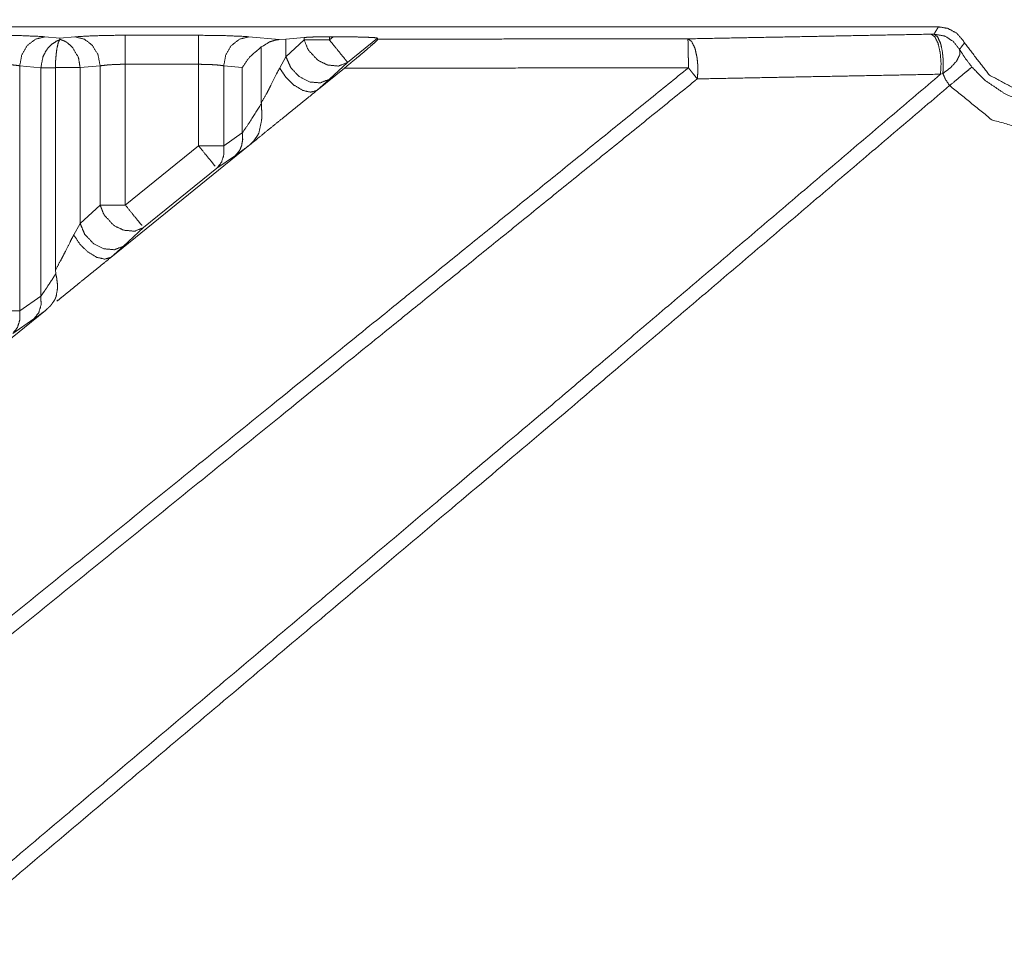
# Model space of a CAD drawing. Units: millimetres. Extents: x 906 to 9522, y -454 to 4348.
# Drawn here: x 5533 to 5567, y 1064 to 1096 of the extents above; entities that cross this region are included whole.
import ezdxf

# ---------------------------------------------------------------- set-up
doc = ezdxf.new("R2010")
doc.units = ezdxf.units.MM
doc.layers.add('Trimetric', color=7, linetype='Continuous', true_color=0xffffff)

msp = doc.modelspace()

# ---------------------------------------------------------------- linework, layer by layer
at = {"layer": 'Trimetric', "color": 0, "linetype": 'Continuous', "lineweight": 18}
for p, q in [((5490.53726, 1095.37278), (5564.97671, 1095.37278)), ((5536.99551, 1095.08177), (5539.51529, 1095.08177)), ((5564.72305, 1095.1201), (5564.82412, 1095.12205)), ((5534.22647, 1095.02928), (5534.74478, 1094.9824)), ((5534.7355, 1094.92405), (5534.74478, 1094.94212)), ((5534.74478, 1094.9824), (5535.26333, 1095.02928)), ((5534.74478, 1094.94212), (5534.74478, 1094.9824)), ((5541.24722, 1095.02928), (5542.29043, 1094.9348)), ((5542.29043, 1094.9348), (5542.52432, 1094.9492)), ((5542.52432, 1094.9492), (5543.1503, 1095.00584)), ((5542.52432, 1094.9492), (5542.52432, 1094.34324)), ((5542.52432, 1094.34324), (5543.1503, 1094.92332)), ((5543.1503, 1094.92332), (5543.1503, 1095.00584)), ((5544.01626, 1095.03221), (5544.15078, 1095.03221)), ((5544.01626, 1094.92332), (5544.15078, 1095.03221)), ((5544.01626, 1095.03221), (5544.01626, 1094.92332)), ((5545.67617, 1094.98265), (5544.64492, 1094.14744)), ((5545.68789, 1094.94993), (5545.67617, 1094.98265)), ((5541.67422, 1092.75267), (5541.67422, 1094.68016)), ((5539.51529, 1094.08323), (5536.99551, 1094.08323)), ((5536.99551, 1094.08323), (5536.99551, 1089.23777)), ((5539.51529, 1091.2783), (5539.51529, 1094.08323)), ((5542.30728, 1093.95677), (5542.52432, 1094.34324)), ((5544.64492, 1094.14744), (5544.0187, 1093.56712)), ((5533.36026, 1094.03074), (5533.36026, 1085.59275)), ((5534.08926, 1093.96458), (5533.36026, 1094.03074)), ((5534.08926, 1086.09813), (5534.08926, 1093.96458)), ((5534.58926, 1093.96824), (5534.58926, 1093.96458)), ((5534.58926, 1087.00755), (5534.58926, 1093.96458)), ((5536.12954, 1094.03074), (5535.44058, 1093.96824)), ((5535.44058, 1093.96824), (5535.44058, 1088.59959)), ((5536.12954, 1089.23777), (5536.12954, 1094.03074)), ((5540.38125, 1094.03074), (5540.38125, 1091.2783)), ((5541.02041, 1093.97288), (5540.38125, 1094.03074)), ((5541.02041, 1091.72117), (5541.02041, 1093.97288)), ((5544.53384, 1093.95018), (5543.58487, 1093.18064)), ((5565.12783, 1093.76756), (5565.04776, 1093.74119)), ((5544.0187, 1093.56712), (5543.58487, 1093.18064)), ((5541.67569, 1092.718), (5541.67422, 1092.75267)), ((5540.38125, 1091.2783), (5541.02041, 1091.72117)), ((5541.23477, 1091.27488), (5536.49844, 1087.43455)), ((5536.99551, 1089.23777), (5539.51529, 1091.2783)), ((5540.78286, 1090.94529), (5540.14395, 1090.50242)), ((5540.14395, 1090.50242), (5537.62393, 1088.46165)), ((5535.44058, 1088.59959), (5536.12954, 1089.23777)), ((5535.22232, 1088.21067), (5535.44058, 1088.59959)), ((5537.62393, 1088.46165), (5536.93496, 1087.82347)), ((5536.93496, 1087.82347), (5536.49844, 1087.43455)), ((5534.60269, 1086.87107), (5534.58926, 1087.00755)), ((5533.36026, 1085.59275), (5534.08926, 1086.09813)), ((5534.24746, 1085.6096), (5529.41665, 1081.69285)), ((5533.85171, 1085.322), (5533.12271, 1084.81688))]:
    msp.add_line(p, q, dxfattribs=at)
for points, knots in [([(5572.56042, 1099.50563), (5573.49456, 1097.89019), (5573.73236, 1096.03926), (5573.23693, 1094.24009), (5572.08516, 1092.77199), (5570.45566, 1091.86248), (5568.60126, 1091.65297), (5566.81003, 1092.17585), (5565.35945, 1093.34994)], [0, 0, 0.12499886, 0.25000093, 0.37500267, 0.49999444, 0.62499661, 0.7500026, 0.87499455, 1, 1]), ([(5565.87126, 1094.81788), (5566.73396, 1093.71142), (5568.03803, 1093.00962), (5569.51573, 1092.91007), (5570.90214, 1093.4303), (5571.9494, 1094.47756), (5572.4698, 1095.86414), (5572.37025, 1097.34167), (5571.66844, 1098.6459), (5570.56199, 1099.50845)], [0, 0, 0.10651033, 0.21893318, 0.33136583, 0.44378044, 0.55621258, 0.66864336, 0.78106348, 0.89349739, 1, 1]), ([(5566.1284, 1093.98725), (5566.57902, 1093.52985), (5567.27305, 1093.06071), (5567.97205, 1092.78042), (5568.68675, 1092.64796), (5569.55029, 1092.67393), (5570.15023, 1092.81333), (5571.03146, 1093.22988), (5571.43627, 1093.53101), (5572.14998, 1094.34841), (5572.34528, 1094.68972), (5572.70577, 1095.82941), (5572.7362, 1096.10954), (5572.59945, 1097.40765), (5572.54851, 1097.57037), (5571.81132, 1098.84517)], [0, 0, 0.05430895, 0.12516546, 0.18886452, 0.25034551, 0.32341834, 0.37551485, 0.45795908, 0.50063357, 0.59241725, 0.62567812, 0.72678358, 0.75061682, 0.86102196, 0.87544357, 1, 1]), ([(5532.49423, 1095.0818), (5533.33858, 1095.07204), (5534.02551, 1095.04443), (5534.12589, 1095.03699), (5534.22643, 1095.02938)], [0, 0, 0.48714866, 0.88376343, 0.94183058, 1, 1]), ([(5535.26343, 1095.02938), (5535.84832, 1095.06295), (5536.64736, 1095.08031), (5536.99546, 1095.0818)], [0, 0, 0.33802377, 0.79915816, 1, 1]), ([(5536.99546, 1094.08316), (5536.99546, 1094.45375), (5536.99546, 1094.77158), (5536.99546, 1094.99135), (5536.99546, 1095.0818)], [0, 0, 0.37108793, 0.68935254, 0.90942209, 1, 1]), ([(5539.51528, 1095.0818), (5540.35963, 1095.07204), (5541.04656, 1095.04443), (5541.14694, 1095.03699), (5541.24731, 1095.02938)], [0, 0, 0.487195, 0.8838475, 0.94192019, 1, 1]), ([(5539.51528, 1094.08316), (5539.51528, 1094.45375), (5539.51528, 1094.77158), (5539.51528, 1094.99135), (5539.51528, 1095.0818)], [0, 0, 0.37108793, 0.68935254, 0.90942209, 1, 1]), ([(5556.35254, 1094.9596), (5560.53808, 1095.03996), (5564.72313, 1095.12017)], [0, 0, 0.50002981, 1, 1]), ([(5565.04774, 1093.74119), (5565.06725, 1094.11376), (5565.03716, 1094.48731), (5564.96159, 1094.80812), (5564.90668, 1094.91892), (5564.85162, 1095.02971), (5564.78746, 1095.07502), (5564.72313, 1095.12017)], [0, 0, 0.25174844, 0.50463859, 0.72704125, 0.81047943, 0.89396721, 0.9469701, 1, 1]), ([(5564.824, 1095.12215), (5564.8799, 1095.21508), (5564.92835, 1095.29396), (5564.97663, 1095.37284)], [0, 0, 0.3694935, 0.68489401, 1, 1]), ([(5564.824, 1095.12215), (5565.17474, 1095.05799), (5565.19194, 1095.05121), (5565.20914, 1095.04426), (5565.481, 1094.87493), (5565.70358, 1094.59646)], [0, 0, 0.33311653, 0.35038726, 0.36771524, 0.66694126, 1, 1]), ([(5565.12778, 1093.76748), (5565.13423, 1093.8538), (5565.14051, 1093.94012), (5565.14283, 1094.13658), (5565.14051, 1094.19495), (5565.13836, 1094.25332), (5565.12563, 1094.3785), (5565.11306, 1094.50369), (5565.06841, 1094.72858), (5565.06692, 1094.73404), (5565.0656, 1094.73933), (5565.04278, 1094.81738), (5564.95447, 1095.01483), (5564.94158, 1095.03368), (5564.824, 1095.12215)], [0, 0, 0.05986074, 0.11971307, 0.25557865, 0.29597842, 0.33637381, 0.42338876, 0.51039222, 0.66895309, 0.6728647, 0.67663675, 0.73287297, 0.88244881, 0.89824499, 1, 1]), ([(5564.97663, 1095.37284), (5565.3072, 1095.31662), (5565.60055, 1095.15406), (5565.82347, 1094.9037), (5565.84728, 1094.86071), (5565.87126, 1094.81788)], [0, 0, 0.30368404, 0.60743325, 0.9110323, 0.95554514, 1, 1]), ([(5534.22643, 1095.02938), (5533.9, 1094.94604), (5533.62185, 1094.72792), (5533.43268, 1094.40711), (5533.36025, 1094.03074)], [0, 0, 0.23297646, 0.47740782, 0.7349544, 1, 1]), ([(5534.08917, 1093.9646), (5534.1616, 1094.34097), (5534.25454, 1094.53081), (5534.35078, 1094.66177), (5534.40502, 1094.71519), (5534.45926, 1094.76843), (5534.62892, 1094.87989), (5534.68217, 1094.90188), (5534.73542, 1094.92404)], [0, 0, 0.31221936, 0.4843997, 0.61679631, 0.67880746, 0.74072418, 0.90608808, 0.95301825, 1, 1]), ([(5534.58924, 1093.96824), (5534.58957, 1093.98725), (5534.58973, 1094.00627), (5534.59089, 1094.0491), (5534.59188, 1094.09193), (5534.59221, 1094.1045), (5534.59436, 1094.15179), (5534.59635, 1094.19908), (5534.6023, 1094.29285), (5534.61801, 1094.43688), (5534.63355, 1094.58075), (5534.63703, 1094.60175), (5534.64033, 1094.62275), (5534.67969, 1094.79936), (5534.68614, 1094.8192), (5534.69276, 1094.83921), (5534.71409, 1094.88154), (5534.73542, 1094.92404)], [0, 0, 0.01950949, 0.03901676, 0.08296492, 0.12690882, 0.13980456, 0.18836656, 0.23692115, 0.33329053, 0.48190753, 0.63033759, 0.65217211, 0.6739796, 0.85957962, 0.88098227, 0.90259894, 0.9512237, 1, 1]), ([(5534.74484, 1094.94223), (5534.82273, 1094.91296), (5534.90078, 1094.88353), (5534.94477, 1094.85806), (5534.98892, 1094.83276), (5535.17893, 1094.66541), (5535.3681, 1094.34461), (5535.38762, 1094.28805), (5535.44053, 1093.96824)], [0, 0, 0.06510793, 0.13038255, 0.17015472, 0.20997444, 0.40809911, 0.69952744, 0.74634165, 1, 1]), ([(5536.12944, 1094.03074), (5536.05701, 1094.40711), (5535.86784, 1094.72792), (5535.58969, 1094.94604), (5535.26343, 1095.02938)], [0, 0, 0.26507497, 0.52265009, 0.76710853, 1, 1]), ([(5540.3813, 1094.03074), (5540.45356, 1094.40711), (5540.6429, 1094.72792), (5540.92105, 1094.94604), (5541.24731, 1095.02938)], [0, 0, 0.26504371, 0.52266754, 0.76711705, 1, 1]), ([(5542.29043, 1094.93479), (5542.15516, 1094.91627), (5542.05793, 1094.88402), (5541.96086, 1094.85161), (5541.67428, 1094.68013)], [0, 0, 0.20218486, 0.3538889, 0.50543789, 1, 1]), ([(5543.15033, 1095.0059), (5543.26195, 1095.01301), (5543.37357, 1095.01995), (5543.52405, 1095.02442), (5543.67437, 1095.02905), (5544.01634, 1095.03219)], [0, 0, 0.12906331, 0.25811463, 0.43183552, 0.60537145, 1, 1]), ([(5544.64489, 1094.14733), (5544.33004, 1094.02264), (5543.95995, 1094.05687), (5543.67106, 1094.19346), (5543.59979, 1094.2439), (5543.31305, 1094.55081), (5543.2889, 1094.59034), (5543.26476, 1094.63002), (5543.15033, 1094.92338)], [0, 0, 0.17412298, 0.36522517, 0.52953347, 0.57442778, 0.790394, 0.81420712, 0.83809284, 1, 1]), ([(5543.15033, 1094.92338), (5543.23764, 1094.92338), (5543.4842, 1094.92338), (5543.83014, 1094.92338), (5544.01634, 1094.92338)], [0, 0, 0.10082108, 0.38552606, 0.78499141, 1, 1]), ([(5544.64489, 1094.14733), (5544.61728, 1094.18122), (5544.58966, 1094.21529), (5544.5207, 1094.30062), (5544.35137, 1094.5098), (5544.13358, 1094.77852), (5544.01634, 1094.92338)], [0, 0, 0.04378275, 0.08769401, 0.19754876, 0.46704062, 0.813391, 1, 1]), ([(5544.15078, 1095.03219), (5544.73502, 1095.02839), (5545.22681, 1095.0178), (5545.39151, 1095.0097), (5545.55622, 1095.00176), (5545.6002, 1094.99697), (5545.64436, 1094.99234), (5545.6604, 1094.98738), (5545.67627, 1094.98258)], [0, 0, 0.38236816, 0.70430477, 0.81222755, 0.92014507, 0.94910358, 0.9781582, 0.98914667, 1, 1]), ([(5544.53393, 1093.95021), (5544.9786, 1094.31534), (5545.1471, 1094.45672), (5545.35745, 1094.63631), (5545.42723, 1094.69716), (5545.59805, 1094.85112), (5545.67313, 1094.92652), (5545.68057, 1094.93826), (5545.68785, 1094.94984)], [0, 0, 0.37643899, 0.52035391, 0.70130877, 0.76188731, 0.91234207, 0.98196013, 0.99105469, 1, 1]), ([(5545.68785, 1094.94984), (5550.39958, 1094.95397), (5556.35254, 1094.9596)], [0, 0, 0.44180672, 1, 1]), ([(5556.67682, 1093.58029), (5556.69303, 1093.76649), (5556.69468, 1093.8242), (5556.6965, 1093.88208), (5556.6965, 1093.94045), (5556.6965, 1093.94657), (5556.69633, 1093.95286), (5556.69402, 1094.03488), (5556.69236, 1094.06729), (5556.69054, 1094.0997), (5556.67235, 1094.28359), (5556.66938, 1094.30508), (5556.66624, 1094.32658), (5556.63647, 1094.46201), (5556.60687, 1094.59745), (5556.60489, 1094.60406), (5556.59778, 1094.62572), (5556.59083, 1094.64739), (5556.48566, 1094.86286), (5556.48103, 1094.86914), (5556.35254, 1094.9596)], [0, 0, 0.12603434, 0.16496712, 0.20401472, 0.24337757, 0.24750342, 0.25174225, 0.30707298, 0.32895727, 0.35084752, 0.47545128, 0.49008581, 0.50473606, 0.598242, 0.69172407, 0.69638085, 0.71175541, 0.72709557, 0.88877684, 0.89404028, 1, 1]), ([(5556.3709, 1093.96096), (5556.3709, 1093.99668), (5556.37056, 1094.0992), (5556.3699, 1094.2315), (5556.36924, 1094.33154), (5556.36527, 1094.64937), (5556.36511, 1094.65251), (5556.36511, 1094.65582), (5556.35948, 1094.86914), (5556.35254, 1094.9596)], [0, 0, 0.03575413, 0.13838225, 0.2708066, 0.37095345, 0.68912377, 0.69227316, 0.69558373, 0.90918947, 1, 1]), ([(5565.87126, 1094.81788), (5565.76509, 1094.67897), (5565.73433, 1094.63763), (5565.70358, 1094.59646)], [0, 0, 0.62944411, 0.81496072, 1, 1]), ([(5541.67428, 1094.68013), (5541.27245, 1094.3327), (5541.02043, 1093.97287)], [0, 0, 0.54734504, 1, 1]), ([(5565.12778, 1093.76748), (5565.40327, 1093.97485), (5565.60601, 1094.20074), (5565.6581, 1094.30889), (5565.71036, 1094.41703), (5565.71416, 1094.43605), (5565.7178, 1094.4549), (5565.70358, 1094.59646)], [0, 0, 0.32245572, 0.60629616, 0.71855039, 0.83087181, 0.84900759, 0.86696182, 1, 1]), ([(5565.70358, 1094.59646), (5565.88217, 1094.31385), (5566.1284, 1093.98725)], [0, 0, 0.44974988, 1, 1]), ([(5533.36025, 1094.03074), (5533.31014, 1094.03835), (5533.25987, 1094.04579), (5533.13717, 1094.05869), (5533.02687, 1094.06613), (5532.91641, 1094.07341), (5532.87639, 1094.07523), (5532.83637, 1094.07688), (5532.49423, 1094.08316)], [0, 0, 0.05835734, 0.11687476, 0.25894242, 0.38623904, 0.51371298, 0.55984139, 0.60596154, 1, 1]), ([(5536.99546, 1094.08316), (5536.90848, 1094.0825), (5536.82133, 1094.08168), (5536.73732, 1094.0792), (5536.65332, 1094.07688), (5536.42181, 1094.06431), (5536.27562, 1094.04761), (5536.12944, 1094.03074)], [0, 0, 0.1001718, 0.20053565, 0.29731888, 0.39409668, 0.66109847, 0.83053838, 1, 1]), ([(5540.3813, 1094.03074), (5540.33103, 1094.03835), (5540.28092, 1094.04579), (5540.15822, 1094.05869), (5540.04776, 1094.06613), (5539.93746, 1094.07341), (5539.89744, 1094.07523), (5539.85742, 1094.07688), (5539.51528, 1094.08316)], [0, 0, 0.05854561, 0.11687468, 0.25894235, 0.38642897, 0.51371293, 0.55984134, 0.6059615, 1, 1]), ([(5544.01882, 1093.56723), (5543.70397, 1093.44254), (5543.33388, 1093.47677), (5542.97372, 1093.66396), (5542.68698, 1093.97072), (5542.60562, 1094.15692), (5542.52442, 1094.34328)], [0, 0, 0.17432486, 0.36564862, 0.57459815, 0.79075258, 0.8953543, 1, 1]), ([(5523.54917, 1067.38158), (5545.28849, 1084.98629), (5556.3709, 1093.96096)], [0, 0, 0.66234522, 1, 1]), ([(5530.05081, 1064.10471), (5551.41938, 1082.14516), (5565.04774, 1093.74119)], [0, 0, 0.60980719, 1, 1]), ([(5534.58924, 1093.9646), (5534.44554, 1093.9646), (5534.1955, 1093.9646), (5534.08917, 1093.9646)], [0, 0, 0.28736772, 0.78736772, 1, 1]), ([(5535.44053, 1093.96824), (5535.23217, 1093.96824), (5535.22093, 1093.96824), (5534.92873, 1093.96824), (5534.58924, 1093.96824)], [0, 0, 0.24475524, 0.25796426, 0.60120435, 1, 1]), ([(5541.67428, 1092.75264), (5541.8542, 1093.06832), (5541.93109, 1093.21831), (5542.00782, 1093.36846), (5542.1889, 1093.73408), (5542.30647, 1093.95517), (5542.30697, 1093.95583), (5542.3073, 1093.95666)], [0, 0, 0.26704253, 0.39091566, 0.51484159, 0.8147004, 0.99873786, 0.99934552, 1, 1]), ([(5542.3073, 1093.95666), (5542.41131, 1093.79824), (5542.51516, 1093.63966), (5542.78901, 1093.37011), (5543.08798, 1093.18854), (5543.36712, 1093.12206), (5543.58491, 1093.1806)], [0, 0, 0.116583, 0.23319528, 0.46957055, 0.68475286, 0.86127025, 1, 1]), ([(5556.3709, 1093.96096), (5550.41694, 1093.95534), (5544.53393, 1093.95021)], [0, 0, 0.50299662, 1, 1]), ([(5556.67682, 1093.58029), (5556.52965, 1093.76418), (5556.49178, 1093.81114), (5556.45407, 1093.8581), (5556.37883, 1093.9512), (5556.37486, 1093.95616), (5556.3709, 1093.96096)], [0, 0, 0.48228168, 0.60581439, 0.72913484, 0.97424483, 0.98725374, 1, 1]), ([(5565.04774, 1093.74119), (5560.86236, 1093.66082), (5556.67682, 1093.58029)], [0, 0, 0.49998994, 1, 1]), ([(5565.35945, 1093.34994), (5565.21625, 1093.56772), (5565.17193, 1093.6676), (5565.12778, 1093.76748)], [0, 0, 0.54401257, 0.77207616, 1, 1]), ([(5565.35945, 1093.34994), (5565.64487, 1093.58641), (5565.88945, 1093.78931), (5566.05878, 1093.92954), (5566.1284, 1093.98725)], [0, 0, 0.37112588, 0.68931502, 0.90945519, 1, 1]), ([(5556.67682, 1093.58029), (5545.59524, 1084.6048), (5523.85757, 1066.99859)], [0, 0, 0.33765565, 1, 1]), ([(5565.35945, 1093.34994), (5551.74284, 1081.764), (5530.37244, 1063.72189)], [0, 0, 0.38996602, 1, 1]), ([(5543.58491, 1093.1806), (5543.58391, 1093.17978), (5543.58292, 1093.17912), (5543.33124, 1092.97489), (5542.59933, 1092.38156), (5541.92696, 1091.83619), (5541.61343, 1091.58202), (5541.26732, 1091.3014), (5541.23474, 1091.27494)], [0, 0, 0.00042686, 0.00082097, 0.10794316, 0.41933913, 0.70547023, 0.83886467, 0.98612955, 1, 1]), ([(5541.02043, 1091.72126), (5541.23706, 1092.03694), (5541.27129, 1092.08903), (5541.30569, 1092.14096), (5541.67561, 1092.71791)], [0, 0, 0.32096647, 0.37322042, 0.425435, 1, 1]), ([(5541.67561, 1092.71791), (5541.68288, 1092.58364), (5541.69032, 1092.4492), (5541.69016, 1092.3513), (5541.69016, 1092.25324), (5541.68999, 1092.24646), (5541.68966, 1092.23968), (5541.68768, 1092.20082), (5541.68553, 1092.16212), (5541.6852, 1092.15667), (5541.6847, 1092.15104), (5541.5911, 1091.72457), (5541.55175, 1091.64089), (5541.42475, 1091.45569), (5541.29064, 1091.32191), (5541.23474, 1091.27494)], [0, 0, 0.08492039, 0.16995077, 0.23177257, 0.29369871, 0.29798155, 0.30226821, 0.3268409, 0.35131487, 0.35476733, 0.3583317, 0.6340626, 0.69245676, 0.83427305, 0.95389742, 1, 1]), ([(5541.02043, 1091.72126), (5541.02738, 1091.60848), (5541.03449, 1091.49587), (5541.01597, 1091.38954), (5540.99761, 1091.28338), (5540.97165, 1091.21921), (5540.94585, 1091.15505), (5540.91212, 1091.09618), (5540.84746, 1091.02078), (5540.7828, 1090.94521)], [0, 0, 0.13348077, 0.26677874, 0.39427974, 0.52155487, 0.60332049, 0.68501303, 0.76516635, 0.88250899, 1, 1]), ([(5539.51528, 1091.27841), (5539.74845, 1090.99035), (5539.74977, 1090.9887), (5539.94854, 1090.74346), (5539.95052, 1090.74081), (5540.08678, 1090.57264)], [0, 0, 0.40808627, 0.41041815, 0.75801807, 0.76165986, 1, 1]), ([(5539.51528, 1091.27841), (5539.70165, 1091.27841), (5540.04743, 1091.27841), (5540.29415, 1091.27841), (5540.3813, 1091.27841)], [0, 0, 0.21519954, 0.61447394, 0.89936987, 1, 1]), ([(5540.3813, 1091.27841), (5540.38493, 1091.12926), (5540.38874, 1090.9801), (5540.30672, 1090.71221), (5540.14383, 1090.50236)], [0, 0, 0.17673473, 0.35347435, 0.6853372, 1, 1]), ([(5541.23474, 1091.27494), (5541.22532, 1091.26783), (5541.21606, 1091.26089), (5540.7828, 1090.94521)], [0, 0, 0.02110492, 0.04179595, 1, 1]), ([(5536.12944, 1089.23782), (5536.24387, 1088.94446), (5536.26802, 1088.90494), (5536.292, 1088.86525), (5536.57874, 1088.5585), (5536.61429, 1088.5332), (5536.65001, 1088.5079), (5536.9389, 1088.37147), (5537.30899, 1088.33724), (5537.62384, 1088.46176)], [0, 0, 0.16192734, 0.18574342, 0.20958803, 0.42551904, 0.44795893, 0.47046814, 0.63476059, 0.8258866, 1, 1]), ([(5536.12944, 1089.23782), (5536.21659, 1089.23782), (5536.46331, 1089.23782), (5536.80909, 1089.23782), (5536.99546, 1089.23782)], [0, 0, 0.10063013, 0.38552606, 0.78480046, 1, 1]), ([(5536.99546, 1089.23782), (5537.22862, 1088.94992), (5537.22994, 1088.94826), (5537.42855, 1088.70286), (5537.4297, 1088.70154), (5537.4307, 1088.70038), (5537.56696, 1088.53204)], [0, 0, 0.40794495, 0.41027684, 0.75790382, 0.75983946, 0.76151824, 1, 1]), ([(5535.44053, 1088.59951), (5535.52173, 1088.41314), (5535.60309, 1088.22694), (5535.88983, 1087.92019), (5536.24999, 1087.73316), (5536.62008, 1087.69877), (5536.93493, 1087.82345)], [0, 0, 0.10464899, 0.20925399, 0.42541521, 0.63433206, 0.82566967, 1, 1]), ([(5534.58924, 1087.00754), (5534.76866, 1087.3219), (5534.84588, 1087.47305), (5534.92327, 1087.62402), (5535.10319, 1087.98733), (5535.22109, 1088.20875), (5535.22159, 1088.20974), (5535.22225, 1088.21074)], [0, 0, 0.26616072, 0.39096914, 0.51572471, 0.81384183, 0.99830743, 0.99912314, 1, 1]), ([(5535.22225, 1088.21074), (5535.43012, 1087.8939), (5535.70379, 1087.62468), (5536.00244, 1087.44311), (5536.28125, 1087.37631), (5536.49837, 1087.43452)], [0, 0, 0.23336, 0.46977316, 0.68501202, 0.8615678, 1, 1]), ([(5536.49837, 1087.43452), (5536.49738, 1087.43369), (5536.49622, 1087.43286), (5536.24404, 1087.22831), (5535.51247, 1086.63514), (5534.83993, 1086.08994), (5534.6405, 1085.92821)], [0, 0, 0.00053999, 0.00113474, 0.1368962, 0.53067191, 0.89264779, 1, 1]), ([(5534.08917, 1086.09804), (5534.21849, 1086.28374), (5534.26876, 1086.35849), (5534.31887, 1086.43323), (5534.6028, 1086.87112)], [0, 0, 0.24378791, 0.34082927, 0.43777132, 1, 1]), ([(5534.6028, 1086.87112), (5534.61818, 1086.80067), (5534.63339, 1086.73023), (5534.64959, 1086.59116), (5534.66564, 1086.45192), (5534.6658, 1086.41785), (5534.6658, 1086.38379), (5534.61173, 1086.08134), (5534.58725, 1086.02577), (5534.56278, 1085.97038), (5534.49415, 1085.87298), (5534.42536, 1085.77574), (5534.3445, 1085.69934), (5534.2638, 1085.62295), (5534.2557, 1085.61617), (5534.24743, 1085.60955)], [0, 0, 0.0514011, 0.10277719, 0.202588, 0.30250234, 0.32678661, 0.3510706, 0.57009825, 0.6133793, 0.65655249, 0.74148962, 0.82639844, 0.90570211, 0.98492014, 0.99245178, 1, 1]), ([(5534.08917, 1086.09804), (5534.09298, 1085.94888), (5534.09662, 1085.79972), (5534.01459, 1085.53183), (5533.85171, 1085.32198)], [0, 0, 0.17673962, 0.35347435, 0.6853372, 1, 1]), ([(5534.24743, 1085.60955), (5534.1788, 1085.55862), (5534.11034, 1085.50769), (5533.85171, 1085.32198)], [0, 0, 0.1747015, 0.34913167, 1, 1]), ([(5532.49423, 1085.59285), (5532.6806, 1085.59285), (5533.02638, 1085.59285), (5533.2731, 1085.59285), (5533.36025, 1085.59285)], [0, 0, 0.21519954, 0.61447394, 0.89936987, 1, 1]), ([(5533.36025, 1085.59285), (5533.36405, 1085.44369), (5533.36769, 1085.29453), (5533.28567, 1085.02664), (5533.12278, 1084.81679)], [0, 0, 0.17673962, 0.35347435, 0.6853372, 1, 1])]:
    msp.add_open_spline(points, degree=1, knots=knots, dxfattribs=at)

doc.saveas('drawing.dxf')
